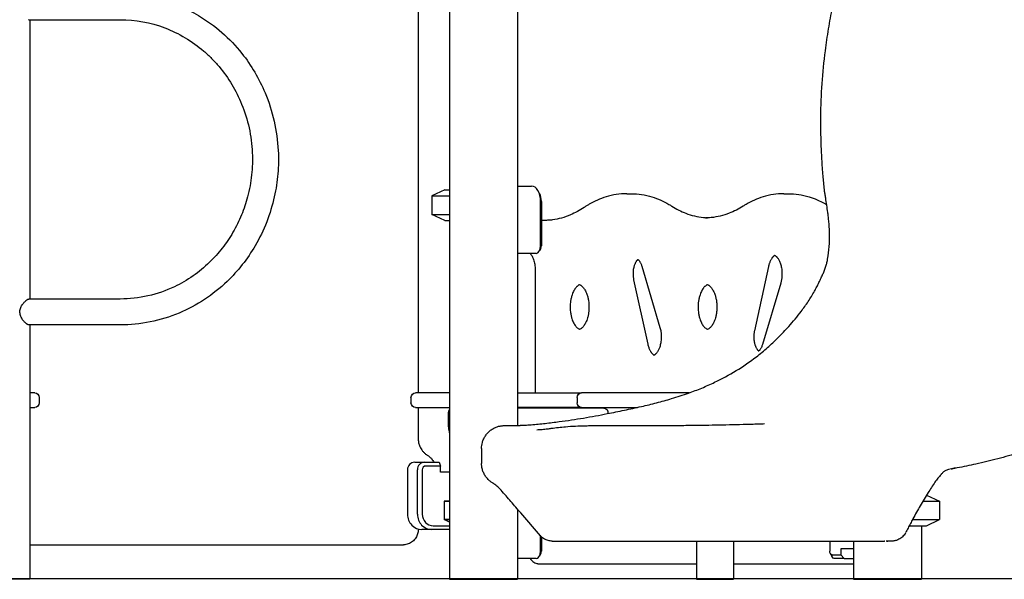
# Model space of a CAD drawing. Units: millimetres. Extents: x 0 to 59400, y 0 to 21000.
# Drawn here: x 40177 to 41466, y 12231 to 12965 of the extents above; entities that cross this region are included whole.
import ezdxf

# ---------------------------------------------------------------- set-up
doc = ezdxf.new("R2010")
doc.units = ezdxf.units.MM
doc.header["$LTSCALE"] = 15
doc.layers.add('P001', color=131, linetype='Continuous')
doc.layers.add('P_7THICK', color=7, linetype='Continuous')

msp = doc.modelspace()

# ---------------------------------------------------------------- linework, layer by layer
at = {"layer": 'P001'}
for p, q in [((40739.9, 13961.7, 2663), (40739.9, 12231.7, 2663)), ((40828.9, 13961.7, 2663), (40828.9, 12433.1, 2663)), ((40698.7, 13027.6, 2663), (40698.7, 12475.7, 2663)), ((40188.9, 12964.7, 2663), (40308.4, 12964.7, 2663)), ((40190.1, 12964.7, 2663), (40190.1, 12598.7, 2663)), ((40733.4, 12741.7, 2663), (40716.4, 12733.8, 2663)), ((40733.4, 12741.7, 2663), (40739.9, 12741.7, 2663)), ((40828.9, 12746.7, 2663), (40847.3, 12746.7, 2663)), ((40716.4, 12733.8, 2663), (40739.9, 12733.8, 2663)), ((40716.4, 12733.8, 2663), (40716.4, 12709.6, 2663)), ((40857.7, 12737, 2663), (40855.8, 12740.5, 2663)), ((40971.9, 12736.7, 2663), (40977.6, 12736.7, 2663)), ((41177.7, 12736.7, 2663), (41183.3, 12736.7, 2663)), ((40859, 12668.5, 2663), (40859, 12726.7, 2663)), ((40860.1, 12726.7, 2663), (40860.1, 12668.5, 2663)), ((40716.4, 12709.6, 2663), (40739.9, 12709.6, 2663)), ((40733.4, 12701.7, 2663), (40716.4, 12709.6, 2663)), ((40733.4, 12701.7, 2663), (40739.9, 12701.7, 2663)), ((40864, 12701.8, 2663), (40860.1, 12701.8, 2663)), ((40859.3, 12665.1, 2663), (40857.4, 12661.7, 2663)), ((40853.1, 12658.5, 2663), (40828.9, 12658.5, 2663)), ((40991.6, 12641.7, 2663), (41015.4, 12561.5, 2663)), ((41157.4, 12641.3, 2663), (41139, 12557, 2663)), ((40851.9, 12636.8, 2663), (40851.9, 12475.7, 2663)), ((40980.9, 12624, 2663), (40999.3, 12539.7, 2663)), ((41173.5, 12619.5, 2663), (41149.7, 12539.3, 2663)), ((40308.4, 12598.7, 2663), (40188.9, 12598.7, 2663)), ((40308.4, 12564.7, 2663), (40188.9, 12564.7, 2663)), ((40190.1, 12564.7, 2663), (40190.1, 12231.7, 2663)), ((40196.5, 12475.7, 2663), (40190.1, 12475.7, 2663)), ((40739.9, 12475.7, 2663), (40695.3, 12475.7, 2663)), ((40828.9, 12475.7, 2663), (40912.8, 12475.7, 2663)), ((41053.6, 12475.7, 2663), (40912.8, 12475.7, 2663)), ((40202.5, 12469.7, 2663), (40202.5, 12462.7, 2663)), ((40689.3, 12469.7, 2663), (40689.3, 12462.7, 2663)), ((40906.8, 12469.7, 2663), (40906.8, 12462.7, 2663)), ((40190.1, 12456.7, 2663), (40196.5, 12456.7, 2663)), ((40695.3, 12456.7, 2663), (40739.9, 12456.7, 2663)), ((40698.7, 12456.7, 2663), (40698.7, 12415.9, 2663)), ((40738.4, 12436.6, 2663), (40738.4, 12450.5, 2663)), ((40912.8, 12456.7, 2663), (40828.9, 12456.7, 2663)), ((40941.9, 12455.7, 2663), (40828.9, 12455.7, 2663)), ((40851.9, 12456.7, 2663), (40851.9, 12455.7, 2663)), ((40912.8, 12456.7, 2663), (40985.8, 12456.7, 2663)), ((40947.1, 12450.5, 2663), (40947.1, 12448.6, 2663)), ((40828.9, 12433.1, 2663), (40828.9, 12433.1, 2663)), ((40781.8, 12402.9, 2663), (40781.8, 12383.3, 2663)), ((40694.2, 12384.9, 2663), (40707.2, 12384.9, 2663)), ((40707.2, 12384.9, 2663), (40726.2, 12384.9, 2663)), ((40727.8, 12379.9, 2663), (40708.8, 12379.9, 2663)), ((40726.2, 12384.9, 2663), (40727.8, 12379.9, 2663)), ((40727.8, 12371.9, 2663), (40727.8, 12379.9, 2663)), ((40684.7, 12374.9, 2663), (40684.7, 12316.7, 2663)), ((40697.7, 12316.7, 2663), (40697.7, 12374.9, 2663)), ((40704, 12374.9, 2663), (40704, 12316.7, 2663)), ((40739.9, 12371.9, 2663), (40727.8, 12371.9, 2663)), ((41364.5, 12341.7, 2663), (41381.4, 12333.8, 2663)), ((40732.7, 12333.8, 2663), (40732.7, 12309.6, 2663)), ((40739.9, 12333.8, 2663), (40732.7, 12333.8, 2663)), ((40732.7, 12333.8, 2663), (40739.9, 12333.8, 2663)), ((41359.7, 12333.8, 2663), (41381.4, 12333.8, 2663)), ((41381.4, 12333.8, 2663), (41381.4, 12309.6, 2663)), ((40828.9, 12323.2, 2663), (40828.9, 12231.7, 2663)), ((40739.9, 12309.6, 2663), (40732.7, 12309.6, 2663)), ((40732.7, 12309.6, 2663), (40739.9, 12309.6, 2663)), ((41346.1, 12309.6, 2663), (41381.4, 12309.6, 2663)), ((41364.4, 12301.7, 2663), (41381.4, 12309.6, 2663)), ((40698.7, 12297.4, 2663), (40698.7, 12296.7, 2663)), ((40716.7, 12296.7, 2663), (40703.7, 12296.7, 2663)), ((40739.9, 12296.7, 2663), (40716.7, 12296.7, 2663)), ((40718.3, 12301.7, 2663), (40739.9, 12301.7, 2663)), ((41341.9, 12301.7, 2663), (41364.4, 12301.7, 2663)), ((41357.9, 12301.7, 2663), (41357.9, 12231.7, 2663)), ((40190.1, 12276.7, 2663), (40679.4, 12276.7, 2663)), ((40859, 12268.5, 2663), (40859, 12288.4, 2663)), ((40860.1, 12287.2, 2663), (40860.1, 12268.5, 2663)), ((40874, 12281.6, 2663), (40888, 12281.6, 2663)), ((41063.1, 12281.6, 2663), (41063.1, 12231.7, 2663)), ((41111.7, 12281.6, 2663), (41111.7, 12231.7, 2663)), ((41237.7, 12281.6, 2663), (41237.7, 12268.5, 2663)), ((41268.9, 12281.6, 2663), (41268.9, 12231.7, 2663)), ((40859.3, 12265.1, 2663), (40857.4, 12261.7, 2663)), ((41238.5, 12265.1, 2663), (41240.4, 12261.7, 2663)), ((41252.4, 12271.5, 2663), (41252.4, 12263.5, 2663)), ((41268.9, 12271.5, 2663), (41252.4, 12271.5, 2663)), ((40853.1, 12258.5, 2663), (40828.9, 12258.5, 2663)), ((40857.3, 12251.7, 2663), (41063.1, 12251.7, 2663)), ((41111.7, 12251.7, 2663), (41268.9, 12251.7, 2663)), ((41240.7, 12263.5, 2663), (41252.4, 12263.5, 2663)), ((41256.5, 12258.5, 2663), (41244.7, 12258.5, 2663)), ((41252.4, 12263.5, 2663), (41256.5, 12258.5, 2663)), ((41256.5, 12258.5, 2663), (41268.9, 12258.5, 2663)), ((40190.1, 12231.7, 2663), (40141.5, 12231.7, 2663)), ((40739.9, 12231.7, 2663), (40828.9, 12231.7, 2663)), ((41063.1, 12231.7, 2663), (41111.7, 12231.7, 2663)), ((41268.9, 12231.7, 2663), (41357.9, 12231.7, 2663))]:
    msp.add_line(p, q, dxfattribs=at)
at = {"layer": 'P001', "elevation": 2663}
for points in [[(40308.4, 12998.7, -0.010503), (40316.7, 12998.5, -0.010427), (40324.9, 12998, -0.020786), (40341.3, 12996, -0.020688), (40357.5, 12992.5, -0.036506), (40385.1, 12983.3, -0.035606), (40411, 12970.2, -0.046042), (40441.7, 12947.9, -0.044401), (40467.8, 12920.5, -0.034784), (40484.7, 12895.8, -0.033786), (40498.2, 12869, -0.043682), (40510, 12831.9, -0.042896), (40515.4, 12793.3, -0.033614), (40514.9, 12762.9, -0.033541), (40510.3, 12732.8, -0.038539), (40500.3, 12699.7, -0.039164), (40485.2, 12668.6, -0.034405), (40468.4, 12643.8, -0.035183), (40448.4, 12621.7, -0.045273), (40418.8, 12598.1, -0.046566), (40385.5, 12580.3, -0.049392), (40347.7, 12568.7, -0.050031), (40308.4, 12564.7)], [(41226.1, 12837.4, -0.015175), (41227.7, 12880.9, -0.014526), (41232, 12924.1, -0.009643), (41236.2, 12952.6, -0.01017), (41241.5, 12980.9, -0.002442), (41244.1, 12993.1, 0.002083), (41246.7, 13005.3)], [(40188.9, 12964.7, -0.058633), (40188.4, 12964.8, -0.029367)], [(40308.4, 12964.7, -0.091104), (40366.8, 12954, -0.087072), (40417.8, 12923.6, -0.020225), (40428.2, 12913.9, -0.019788), (40437.9, 12903.3, -0.039762), (40454.6, 12879.9, -0.038403), (40467.5, 12854.1, -0.043222), (40477.2, 12822.9, -0.042349), (40481.4, 12790.4, -0.037807), (40480.6, 12761.3, -0.037825), (40475.3, 12732.7, -0.033345), (40467.3, 12708.8, -0.033821), (40456.1, 12686.1, -0.034033), (40442.1, 12665.4, -0.034959), (40425.5, 12646.8, -0.0401), (40403.8, 12628.9, -0.041433), (40379.4, 12614.8, -0.054904), (40344.8, 12602.8, -0.05606), (40308.4, 12598.7)], [(41230.5, 12744.4, -0.003713), (41229.6, 12753.5, -0.003126), (41228.8, 12762.6, -0.007225), (41227.3, 12784.7, -0.00646), (41226.4, 12806.7, -0.004336), (41226.1, 12821.8, -0.004228), (41226.1, 12836.8)], [(41226.4, 12626.5, -0.006647), (41227.6, 12629, 0.003917), (41228.8, 12631.5, 0.012942), (41230.9, 12636.6, 0.021066), (41232.8, 12641.8, 0.020583), (41234.1, 12646.7, 0.012988), (41235, 12651.8, 0.006164), (41235.7, 12656, 0.003132), (41236.2, 12660.3, 0.009375), (41237.1, 12668.4, 0.014475), (41237.5, 12676.5, 0.020733), (41237.4, 12690.1, 0.013657), (41236.3, 12703.7, 0.003473), (41235.8, 12707.9, 0.002749), (41235.2, 12712.2, 0.004892), (41233.9, 12721.6, 0.000005), (41232.4, 12731, -0.001081), (41231.6, 12736, -0.003277), (41230.9, 12741, -0.002795), (41230.7, 12742.7, -0.004368), (41230.5, 12744.5)], [(40971.9, 12736.7, 0.038304), (40958.2, 12735.7, 0.036272), (40944.7, 12732.6, 0.0302), (40933.4, 12728.3, 0.0269), (40922.6, 12722.8, 0.008337), (40919.2, 12720.8, 0.007976), (40915.9, 12718.6)], [(40977.6, 12736.7, -0.03832), (40991.4, 12735.7, -0.036284), (41004.9, 12732.6, -0.030498), (41016.3, 12728.3, -0.027123), (41027.2, 12722.7, -0.00475), (41029.1, 12721.5, -0.004634), (41031, 12720.4)], [(41177.7, 12736.7, 0.03832), (41163.9, 12735.7, 0.036284), (41150.4, 12732.6, 0.030498), (41139, 12728.3, 0.027123), (41128.1, 12722.7, 0.00475), (41126.2, 12721.5, 0.004634), (41124.3, 12720.4)], [(41183.3, 12736.7, -0.038304), (41197.1, 12735.7, -0.036272), (41210.6, 12732.6, -0.028106), (41221.1, 12728.7, -0.025274), (41231.2, 12723.7, -0.00319), (41232.5, 12722.9, -0.003139), (41233.8, 12722.2)], [(40915.9, 12718.6, -0.022249), (40907.2, 12713.3, -0.025325), (40898.1, 12708.9, -0.032522), (40886.5, 12704.8, -0.035988), (40874.5, 12702.4, -0.015856), (40869.3, 12701.9, -0.016038), (40864, 12701.8)], [(41031, 12720.4, 0.023101), (41039.9, 12715.3, 0.026225), (41049.3, 12711.1, 0.032194), (41060.6, 12707.5, 0.035167), (41072.2, 12705.5, 0.008136), (41074.9, 12705.3, 0.008186), (41077.6, 12705.1)], [(41124.3, 12720.4, -0.023101), (41115.4, 12715.3, -0.026225), (41106, 12711.1, -0.033195), (41094.4, 12707.4, -0.036302), (41082.3, 12705.4, -0.011354), (41078.6, 12705.2, -0.011419), (41074.8, 12705.1)], [(40845.4, 12658.5, 0.004979), (40845.7, 12658.2, 0.005136), (40845.9, 12657.8)], [(40845.9, 12657.8, -0.023908), (40846.9, 12656.4, -0.018753), (40847.8, 12654.8, -0.022066), (40848.9, 12652.7, -0.018004), (40849.7, 12650.5, -0.022564), (40850.6, 12647.4, -0.019327), (40851.3, 12644.3, -0.021383), (40851.8, 12640.5, -0.020203), (40851.9, 12636.8)], [(40986.5, 12650.5, 0.024626), (40985.9, 12649.9, 0.018388), (40985.3, 12649.3, 0.026366), (40984.4, 12648.2, 0.019832), (40983.7, 12647, 0.018507), (40983, 12645.7, 0.015658), (40982.4, 12644.3, 0.016501), (40981.8, 12642.7, 0.014069), (40981.3, 12641.1, 0.020669), (40980.7, 12638.5, 0.018271), (40980.3, 12635.9, 0.024117), (40980.1, 12632.3, 0.023751), (40980.2, 12628.7, 0.016163), (40980.5, 12626.3, 0.017576), (40980.9, 12624)], [(40986.5, 12650.5, -0.021499), (40987.1, 12649.9, -0.028752), (40988, 12649, -0.021445), (40988.8, 12648, -0.022856), (40989.6, 12646.6, -0.018273), (40990.3, 12645.2, -0.018933), (40991, 12643.5, -0.016024), (40991.6, 12641.7)], [(41165.8, 12655.9, 0.035991), (41164.8, 12655.2, 0.026065), (41163.8, 12654.4, 0.01805), (41163.1, 12653.6, 0.0148), (41162.5, 12652.9, 0.019705), (41161.7, 12651.7, 0.016171), (41160.9, 12650.5, 0.01657), (41160.1, 12649.1, 0.014122), (41159.4, 12647.6, 0.014647), (41158.8, 12645.9, 0.012699), (41158.2, 12644.2, 0.010332), (41157.8, 12642.7, 0.009684), (41157.4, 12641.3)], [(41165.8, 12655.9, -0.012766), (41166.1, 12655.7, -0.026883), (41167, 12655, -0.01855), (41167.7, 12654.5, -0.015073), (41168.3, 12653.9, -0.015958), (41168.9, 12653.1, -0.013728), (41169.5, 12652.4, -0.022642), (41170.5, 12650.9, -0.01755), (41171.4, 12649.3, -0.021839), (41172.4, 12647.1, -0.018127), (41173.2, 12644.8, -0.018536), (41174, 12642.2, -0.016501), (41174.5, 12639.5, -0.019817), (41175, 12636.1, -0.01854), (41175.2, 12632.6, -0.018874), (41175.1, 12629.1, -0.019342), (41174.8, 12625.6, -0.008783), (41174.5, 12624.1, -0.00923), (41174.3, 12622.6, -0.006639), (41174, 12621.6, -0.006968), (41173.8, 12620.5), (41173.5, 12619.5)], [(41223.6, 12620.2, 0.00153), (41225, 12623.3, 0.001397), (41226.3, 12626.3)], [(40910.1, 12617.6, 0.030977), (40909.1, 12617.1, 0.02386), (40908.2, 12616.5, 0.022437), (40907.3, 12615.7, 0.018396), (40906.4, 12614.9, 0.018373), (40905.5, 12614, 0.015472), (40904.7, 12613, 0.027078), (40903.3, 12610.8, 0.020882), (40902, 12608.5, 0.0221), (40900.8, 12605.8, 0.017941), (40899.9, 12602.9, 0.024965), (40898.8, 12598.5, 0.021549), (40898.1, 12594, 0.027545), (40897.8, 12588, 0.027514), (40898.1, 12582, 0.022045), (40898.9, 12577.5, 0.025353), (40900, 12573.1, 0.018674), (40901, 12570.2, 0.022314), (40902.3, 12567.5, 0.021419), (40903.5, 12565.2, 0.028067), (40905, 12563.1, 0.024466), (40906.3, 12561.6, 0.034169), (40907.7, 12560.3, 0.028172), (40908.9, 12559.5, 0.037713), (40910.1, 12558.8)], [(40910.1, 12617.6, -0.024814), (40910.9, 12617.2, -0.025135), (40911.8, 12616.7, -0.020026), (40912.6, 12616, -0.021379), (40913.6, 12615.2, -0.017726), (40914.4, 12614.3, -0.026553), (40915.8, 12612.7, -0.020027), (40916.9, 12610.9, -0.02823), (40918.5, 12608, -0.021992), (40919.7, 12604.9, -0.025932), (40921, 12600.7, -0.021985), (40921.8, 12596.3, -0.030759), (40922.4, 12589.8, -0.029844), (40922.2, 12583.2, -0.021917), (40921.6, 12578.6, -0.024758), (40920.6, 12574.1, -0.021195), (40919.4, 12570.7, -0.026114), (40918, 12567.5, -0.021419), (40916.7, 12565.2, -0.028067), (40915.3, 12563.1, -0.025692), (40913.9, 12561.6, -0.036328), (40912.4, 12560.2, -0.034001), (40911, 12559.3, -0.029167), (40910.1, 12558.8)], [(41077.6, 12617.6, 0.030977), (41076.6, 12617.1, 0.02386), (41075.7, 12616.5, 0.022437), (41074.8, 12615.7, 0.018396), (41073.9, 12614.9, 0.018373), (41073, 12614, 0.015472), (41072.2, 12613, 0.027078), (41070.8, 12610.8, 0.020882), (41069.6, 12608.5, 0.0221), (41068.4, 12605.8, 0.017941), (41067.4, 12602.9, 0.024965), (41066.3, 12598.5, 0.021549), (41065.6, 12594, 0.027545), (41065.3, 12588, 0.027514), (41065.7, 12582, 0.022045), (41066.4, 12577.5, 0.025353), (41067.5, 12573.1, 0.018674), (41068.5, 12570.2, 0.022314), (41069.8, 12567.5, 0.021419), (41071, 12565.2, 0.028067), (41072.5, 12563.1, 0.024466), (41073.8, 12561.6, 0.034169), (41075.3, 12560.3, 0.028172), (41076.4, 12559.5, 0.037713), (41077.6, 12558.8)], [(41077.6, 12617.6, -0.024814), (41078.4, 12617.2, -0.025135), (41079.3, 12616.7, -0.020026), (41080.2, 12616, -0.021379), (41081.1, 12615.2, -0.017726), (41082, 12614.3, -0.026553), (41083.3, 12612.7, -0.020027), (41084.4, 12610.9, -0.02823), (41086, 12608, -0.021992), (41087.2, 12604.9, -0.025932), (41088.5, 12600.7, -0.021985), (41089.4, 12596.3, -0.030759), (41089.9, 12589.8, -0.029844), (41089.7, 12583.2, -0.021917), (41089.1, 12578.6, -0.024758), (41088.1, 12574.1, -0.021195), (41086.9, 12570.7, -0.026114), (41085.5, 12567.5, -0.021419), (41084.3, 12565.2, -0.028067), (41082.8, 12563.1, -0.025692), (41081.4, 12561.6, -0.036328), (41079.9, 12560.2, -0.034001), (41078.5, 12559.3, -0.029167), (41077.6, 12558.8)], [(41170.2, 12548.1, 0.005683), (41177.2, 12555.4, 0.006059), (41184.1, 12562.9, 0.008504), (41192.4, 12572.5, 0.011501), (41200.3, 12582.5, 0.016382), (41209.5, 12595.4, 0.018726), (41217.7, 12609, 0.007194), (41220.8, 12614.6, 0.00662), (41223.6, 12620.3)], [(40188.9, 12564.7, -0.058633), (40188.4, 12564.8, -0.029367), (40188, 12564.9, -0.020876), (40187.6, 12565.1, -0.014151), (40187.2, 12565.2, -0.014253), (40186.8, 12565.5, -0.010502), (40186.4, 12565.8, -0.015918), (40185.7, 12566.3, -0.011467), (40185, 12566.8, -0.019377), (40183.8, 12567.9, -0.015534), (40182.6, 12569.2, -0.013675), (40181.6, 12570.3, -0.014015), (40180.7, 12571.5, -0.024869), (40179.4, 12573.6, -0.031738), (40178.3, 12575.9, -0.037445), (40177.5, 12578.3, -0.045473), (40177.1, 12580.9, -0.051117), (40177.2, 12583.6, -0.044668), (40177.8, 12586.3, -0.035512), (40178.8, 12588.7, -0.0274), (40180, 12590.9, -0.013702), (40180.8, 12592.1, -0.012708), (40181.7, 12593.2, -0.015923), (40182.8, 12594.5, -0.017417), (40184.1, 12595.8, -0.010302), (40184.8, 12596.4, -0.012727), (40185.5, 12597, -0.012512), (40186.2, 12597.5, -0.018132), (40186.8, 12598, -0.006103), (40187, 12598.1, -0.007192), (40187.2, 12598.2, -0.020589), (40187.8, 12598.4, -0.03769), (40188.3, 12598.6, -0.024951), (40188.6, 12598.7, -0.039765), (40188.9, 12598.7)], [(41015.4, 12561.5, -0.018459), (41016.1, 12558.8, -0.016255), (41016.6, 12556, -0.022366), (41017, 12552.1, -0.02117), (41017, 12548.1, -0.018835), (41016.8, 12544.6, -0.019892), (41016.3, 12541.2, -0.016858), (41015.8, 12538.5, -0.019308), (41015, 12535.8, -0.015409), (41014.3, 12533.9, -0.018589), (41013.4, 12532, -0.017563), (41012.6, 12530.4, -0.021304), (41011.6, 12528.9, -0.020289), (41010.7, 12527.7, -0.026907), (41009.7, 12526.6, -0.019583), (41008.9, 12526, -0.024781), (41008.2, 12525.4, -0.016546), (41007.7, 12525.1)], [(40991.1, 12457.9, 0.008081), (41011, 12462.7, 0.010003), (41030.7, 12468.2, 0.006136), (41041.8, 12471.7, 0.006816), (41052.8, 12475.4, 0.01165), (41070.1, 12482.1, 0.013604), (41087, 12489.6, 0.025336), (41115.2, 12504.9, 0.027558), (41141.6, 12523, 0.016077), (41156.3, 12535.1, 0.015361), (41170.2, 12548.1)], [(41139, 12557, 0.014335), (41138.7, 12555.1, 0.013153), (41138.4, 12553.2, 0.021494), (41138.2, 12550, 0.021043), (41138.3, 12546.8, 0.018499), (41138.6, 12544.1, 0.02017), (41139.1, 12541.3, 0.014021), (41139.5, 12539.6, 0.016232), (41140.1, 12537.9, 0.012318), (41140.5, 12536.6, 0.013956), (41141.1, 12535.5, 0.01669), (41141.7, 12534.2, 0.021099), (41142.5, 12533, 0.015278), (41143, 12532.2, 0.018821), (41143.6, 12531.5, 0.016595), (41144.1, 12531, 0.020782), (41144.6, 12530.5)], [(40999.3, 12539.7, 0.014396), (40999.9, 12537.5, 0.016136), (41000.6, 12535.4, 0.015938), (41001.3, 12533.4, 0.01883), (41002.2, 12531.6, 0.012136), (41002.8, 12530.5, 0.01432), (41003.4, 12529.5, 0.013848), (41004, 12528.6, 0.016101), (41004.7, 12527.7, 0.017685), (41005.5, 12526.9, 0.022649), (41006.3, 12526.2, 0.02048), (41007, 12525.6, 0.026111), (41007.7, 12525.1)], [(41149.7, 12539.3, -0.01818), (41149, 12537.3, -0.022267), (41148.2, 12535.4, -0.018569), (41147.5, 12534, -0.023625), (41146.6, 12532.7, -0.019138), (41146, 12531.8, -0.024502), (41145.3, 12531.1, -0.021499), (41144.6, 12530.5)], [(41638.2, 12474.3, -0.011166), (41615.5, 12458.9, -0.012003), (41592.1, 12444.6, -0.027107), (41540.2, 12418.3, -0.026079), (41485.9, 12397.6, -0.012489), (41457.7, 12389.3, -0.011038), (41429.2, 12382.4, -0.003684), (41416.9, 12379.8, -0.002512), (41404.5, 12377.3)], [(40846.7, 12434, 0.007974), (40865.1, 12435.8, 0.005308), (40883.5, 12438.1, 0.008077), (40915.1, 12442.8, 0.006995), (40946.4, 12448.5, 0.004006), (40968.8, 12453, 0.002774), (40991.1, 12457.9)], [(40991.1, 12457.9, -0.000036), (40991.1, 12457.9, -0.000036), (40991.1, 12457.9)], [(40739.9, 12454.2, 0.099356), (40738.8, 12452.5, 0.096874), (40738.4, 12450.5)], [(40941.9, 12455.7, -0.134391), (40944.6, 12455, -0.136854), (40946.5, 12453, -0.0622), (40946.9, 12451.8, -0.061055), (40947.1, 12450.5)], [(40739.9, 12423.3, -0.028501), (40738.8, 12429.9, -0.027841), (40738.4, 12436.6)], [(40781.8, 12402.9, -0.033253), (40782, 12406.8, -0.032724), (40782.8, 12410.7, -0.041225), (40784.5, 12415.3, -0.040406), (40786.9, 12419.6, -0.041246), (40789.9, 12423.4, -0.040425), (40793.5, 12426.7, -0.041246), (40797.6, 12429.3, -0.040416), (40802.1, 12431.3, -0.01664), (40804, 12431.9, -0.016471), (40805.9, 12432.3)], [(40805.9, 12432.3, -0.021749), (40808.1, 12432.6, -0.014803), (40810.2, 12432.8, -0.006851), (40811.7, 12432.8, -0.003168), (40813.2, 12432.9)], [(40805.9, 12432.3, 0.000019), (40805.9, 12432.3, 0.000019), (40805.9, 12432.3)], [(40813.2, 12432.9, 0.000219), (40814.5, 12432.9, 0.000264), (40815.9, 12432.9)], [(40815.9, 12432.9, 0.002217), (40824, 12433, 0.004094), (40832.2, 12433.2, 0.000654), (40833.3, 12433.3, 0.000693), (40834.5, 12433.3)], [(40834.5, 12433.3, 0.004252), (40840.6, 12433.6, 0.005336), (40846.7, 12434)], [(40834.5, 12433.3, -0.000002), (40834.5, 12433.3, -0.000002), (40834.5, 12433.3)], [(40873, 12429.3, -0.005306), (40882.3, 12430.5, -0.007607), (40891.6, 12431.4, -0.010342), (40904.6, 12432.3, -0.007605), (40917.6, 12432.7, -0.002353), (40922.9, 12432.8, -0.001405), (40928.1, 12432.8)], [(40928.1, 12432.8, 0.000143), (40940.6, 12432.8, 0.000215), (40953.1, 12432.8)], [(40953.1, 12432.8, 0.00055), (40990.2, 12432.9, 0.001021), (41027.4, 12433.1, 0.000617), (41046.7, 12433.2, 0.000783), (41066.1, 12433.4)], [(41066.1, 12433.4, 0.001735), (41101.8, 12434, 0.002456), (41137.6, 12434.9, 0.000559), (41145, 12435.2, 0.000593), (41152.5, 12435.4)], [(40854.3, 12427.5, 0.011095), (40861.2, 12427.9, 0.00836), (40868.1, 12428.6, 0.002637), (40870.6, 12428.9, 0.002295), (40873, 12429.3)], [(40854.3, 12427.5, 0.000023), (40854.3, 12427.5, 0.000023), (40854.3, 12427.5)], [(40698.7, 12415.9, 0.043465), (40699.1, 12411.3, 0.044082), (40700.3, 12406.8, 0.031443), (40701.6, 12403.8, 0.03225), (40703.3, 12401.1, 0.03849), (40705.7, 12398.1, 0.039997), (40708.5, 12395.6, 0.013241), (40709.5, 12394.8, 0.013452), (40710.6, 12394.2)], [(40710.6, 12394.2, -0.040116), (40713.7, 12391.9, -0.039185), (40716.4, 12389.2, -0.026151), (40718, 12387.1, -0.025784), (40719.4, 12384.9)], [(40781.8, 12383.3, -0.000201), (40781.8, 12383.3, -0.0002), (40781.8, 12383.3)], [(40795.9, 12357.8, -0.030323), (40793, 12359.9, -0.029734), (40790.3, 12362.4, -0.04346), (40787, 12366.3, -0.042705), (40784.5, 12370.8, -0.041214), (40782.8, 12375.4, -0.040397), (40781.9, 12380.2, -0.013078), (40781.8, 12381.8, -0.012982), (40781.8, 12383.3)], [(41383.5, 12368.8, 0.016839), (41379.4, 12363.8, 0.009375), (41375.5, 12358.6, 0.009394), (41370.9, 12351.8, 0.004754), (41366.5, 12345, 0.008744), (41356.3, 12327.9, 0.008075), (41346.6, 12310.5, 0.001176), (41345, 12307.5, 0.001066), (41343.4, 12304.5, 0.001959), (41340.3, 12298.6, 0.00148), (41337.2, 12292.6)], [(41404.5, 12377.3, 0.084346), (41389.8, 12374.1, 0.042413), (41388, 12373.1, 0.027411), (41386.9, 12372.3, 0.021606), (41385.9, 12371.5, 0.019412), (41384.8, 12370.3, -0.00072), (41383.7, 12369, -0.000523), (41383.6, 12368.9, -0.000367), (41383.5, 12368.8)], [(41383.5, 12368.8, 0.000577), (41383.5, 12368.8, 0.000575), (41383.5, 12368.8)], [(41403.2, 12377.1, 0.014257), (41402.4, 12377.1, 0.01583), (41401.7, 12377, 0.004544), (41401.4, 12376.9, 0.002861), (41401.1, 12376.8, 0.013014), (41399.7, 12376.5, 0.005276), (41398.3, 12376.1, 0.001807), (41397.6, 12375.9, 0.001045), (41396.9, 12375.7)], [(40807.2, 12348.2, 0.008371), (40805.7, 12349.9, 0.010728), (40804, 12351.6, 0.01748), (40801.7, 12353.7, 0.01908), (40799.1, 12355.7, 0.008354), (40798, 12356.5, 0.005832), (40796.8, 12357.3, 0.001812), (40796.4, 12357.6, 0.00162), (40795.9, 12357.8)], [(40807.2, 12348.2, 0.160601), (40807.2, 12348.2, 0.026836), (40807.2, 12348.2)], [(40858.9, 12288.5), (40833.1, 12318.4, 0.000089), (40820.2, 12333.3, 0.000091), (40807.3, 12348.2)], [(40739.9, 12306.4, -0.001091), (40736.3, 12308, -0.000872), (40732.7, 12309.6)], [(40698.7, 12296.7, -0.070146), (40697.9, 12291, -0.071573), (40695.6, 12285.7, -0.080443), (40691.3, 12281, -0.083694), (40685.8, 12277.9, -0.043619), (40682.7, 12277, -0.043884), (40679.4, 12276.7)], [(41337.2, 12292.5, -0.015949), (41336.6, 12291.5, -0.016223), (41336, 12290.5, -0.041679), (41334.1, 12288.2, -0.034148), (41332, 12286.3, -0.031347), (41329.5, 12284.6, -0.031312), (41327, 12283.3, -0.023393), (41325, 12282.5, -0.027247), (41322.9, 12282, -0.020713), (41321.5, 12281.7, -0.022637), (41320.1, 12281.6, -0.00488), (41319.7, 12281.6, -0.003573), (41319.4, 12281.6)], [(41337.2, 12292.6, 0.001192), (41337.2, 12292.6, 0.001199), (41337.2, 12292.6)], [(40858.9, 12288.5, 0.000001), (40858.9, 12288.5, 0.000002), (40858.9, 12288.5)], [(40874, 12281.6, -0.064194), (40869, 12282.2, -0.063966), (40864.2, 12284.2, -0.038457), (40861.7, 12285.9, -0.037847), (40859.4, 12287.9, -0.005131), (40859.2, 12288.2, -0.00519), (40858.9, 12288.5)], [(40888, 12281.6), (40908.2, 12281.6), (40925.2, 12281.6), (40933.7, 12281.6), (40938, 12281.6), (40939, 12281.6), (40939.5, 12281.6), (40939.8, 12281.6), (40940.1, 12281.6), (40942.2, 12281.6), (40943.3, 12281.6), (40943.8, 12281.6), (40944.1, 12281.6), (40944.4, 12281.6), (40945.5, 12281.6), (40946.6, 12281.6), (40947.8, 12281.6), (40948.1, 12281.6), (40948.3, 12281.6), (40948.4, 12281.6), (40949, 12281.6), (40951.7, 12281.6), (40952.4, 12281.6), (40952.6, 12281.6), (40952.6, 12281.6), (40952.6, 12281.6), (40952.7, 12281.6), (40952.7, 12281.6), (40953.1, 12281.6), (40954.6, 12281.6), (40956.1, 12281.6), (40956.5, 12281.6), (40956.9, 12281.6), (40957.7, 12281.6), (40960.9, 12281.6), (40961.8, 12281.6), (40962.2, 12281.6), (40962.6, 12281.6), (40964.3, 12281.6), (40966, 12281.6), (40967.8, 12281.6), (40968.3, 12281.6), (40968.7, 12281.6), (40969.6, 12281.6), (40971.4, 12281.6), (40971.8, 12281.6), (40972, 12281.6), (40972, 12281.6), (40972, 12281.6), (40972.1, 12281.6), (40972.3, 12281.6), (40973.2, 12281.6), (40974.1, 12281.6), (40975, 12281.6), (40975.4, 12281.6), (40975.9, 12281.6), (40976.1, 12281.6), (40976.2, 12281.6), (40976.3, 12281.6), (40976.8, 12281.6), (40977.2, 12281.6), (40977.7, 12281.6), (40978.6, 12281.6), (40979.5, 12281.6), (40980.4, 12281.6), (40980.8, 12281.6), (40981.3, 12281.6), (40982.2, 12281.6), (40984, 12281.6), (40985.8, 12281.6), (40987.6, 12281.6), (40988.5, 12281.6), (40989, 12281.6), (40989.4, 12281.6), (40993, 12281.6), (41000.2, 12281.6), (41003.8, 12281.6), (41005.6, 12281.6), (41006.5, 12281.6), (41007, 12281.6), (41007.2, 12281.6), (41007.4, 12281.6), (41021.8, 12281.6), (41029, 12281.6), (41032.6, 12281.6), (41034.4, 12281.6), (41036.2, 12281.6), (41050.6, 12281.6), (41079.4, 12281.6), (41083, 12281.6), (41084.8, 12281.6), (41085.7, 12281.6), (41085.9, 12281.6), (41086, 12281.6), (41086.1, 12281.6), (41086.1, 12281.6), (41086.6, 12281.6), (41093.8, 12281.6), (41097.4, 12281.6), (41098.3, 12281.6), (41098.7, 12281.6), (41098.8, 12281.6), (41098.9, 12281.6), (41098.9, 12281.6), (41099.2, 12281.6), (41100.9, 12281.6), (41108.1, 12281.6), (41109.9, 12281.6), (41110.8, 12281.6), (41111.6, 12281.6), (41115.2, 12281.6), (41122.3, 12281.6), (41136.4, 12281.6), (41164.1, 12281.6), (41177.8, 12281.6), (41191.3, 12281.6), (41204.6, 12281.6), (41208, 12281.6), (41211.3, 12281.6), (41217.8, 12281.6), (41230.7, 12281.6), (41243.4, 12281.6), (41268, 12281.6), (41274, 12281.6), (41279.9, 12281.6), (41291.5, 12281.6), (41302.9, 12281.6), (41308.5, 12281.6, -0.000095), (41309, 12281.6, -0.000469), (41309.4, 12281.6)], [(41309.9, 12281.6, 0.000003), (41309.7, 12281.6, 0.000003), (41309.6, 12281.6)], [(41315.7, 12281.6, 0.00002), (41313.7, 12281.6, 0.000025), (41311.7, 12281.6)], [(41312.7, 12281.6, 0.000001), (41312.3, 12281.6, 0.000001), (41311.8, 12281.6)], [(41312.7, 12281.6, 0.000589), (41313.2, 12281.6, 0.000436), (41313.6, 12281.6)], [(41314.4, 12281.6, -0.000073), (41314, 12281.6, -0.002707), (41313.6, 12281.6)], [(41314.9, 12281.6, 0.000328), (41314.8, 12281.6, 0.000344), (41314.8, 12281.6)], [(41317.4, 12281.6, -0.0001), (41316.6, 12281.6, -0.00058), (41315.7, 12281.6)], [(41318.9, 12281.6, 0.000446), (41318.1, 12281.6, 0.000149), (41317.4, 12281.6)], [(41317.6, 12281.6, -0.000025), (41317.6, 12281.6, -0.000005), (41317.7, 12281.6)], [(40845.4, 12258.5, 0.031958), (40847, 12256.5, 0.038923), (40848.9, 12254.7, 0.046323), (40851.3, 12253.2, 0.052617), (40854, 12252.2, 0.033367), (40855.6, 12251.8, 0.033991), (40857.3, 12251.7)]]:
    msp.add_lwpolyline(points, format="xyb", dxfattribs=at)
for points in [[(41226.1, 12836.8), (41226.1, 12836.8)], [(41309.9, 12281.6), (41309.8, 12281.6)], [(41319.4, 12281.6), (41318.9, 12281.6)]]:
    msp.add_lwpolyline(points, dxfattribs=at)
at = {"layer": 'P001', "extrusion": (-1.79023e-15, -1.16574e-15, -1)}
for centre, start, end in [((-40196.5, 12469.7, -2663), 90, 180), ((-40196.5, 12462.7, -2663), 180, 270)]:
    msp.add_arc(centre, 6, start, end, dxfattribs=at)
at = {"layer": 'P001', "extrusion": (-7.10543e-16, 1.71232e-15, -1)}
for centre in [(-40695.3, 12469.7, -2663), (-40912.8, 12469.7, -2663)]:
    msp.add_arc(centre, 6, 0, 90, dxfattribs=at)
at = {"layer": 'P001', "extrusion": (-7.99361e-16, 1.71232e-15, -1)}
for centre in [(-40695.3, 12462.7, -2663), (-40912.8, 12462.7, -2663)]:
    msp.add_arc(centre, 6, 270, 0, dxfattribs=at)
at = {"layer": 'P001'}
for centre, major_axis, ratio, start_param, end_param in [((40847.3, 12726.7, 2663), (0, -20), 0.587785, 1.570796, 3.141593), ((40851.3, 12726.7, 2663), (0, -15), 0.587785, 1.570796, 2.328316), ((40853.1, 12668.5, 2663), (0, -10), 0.587785, 0, 1.570796), ((40857.2, 12668.5, 2663), (0, -5), 0.587785, 0.813277, 1.570796), ((40694.2, 12374.9, 2663), (0, 10), 0.951057, 0, 1.570796), ((40707.2, 12374.9, 2663), (0, 10), 0.951057, 0, 1.570796), ((40708.8, 12374.9, 2663), (0, 5), 0.951057, 0, 1.570796), ((40703.7, 12316.7, 2663), (0, 20), 0.951057, 1.570796, 3.141593), ((40716.7, 12316.7, 2663), (0, 20), 0.951057, 1.570796, 3.141593), ((40718.3, 12316.7, 2663), (0, 15), 0.951057, 1.570796, 3.141593), ((40853.1, 12268.5, 2663), (0, -10), 0.587785, 0, 1.570796), ((40857.2, 12268.5, 2663), (0, -5), 0.587785, 0.813277, 1.570796)]:
    msp.add_ellipse(centre, major_axis=major_axis, ratio=ratio, start_param=start_param, end_param=end_param, dxfattribs=at)
at = {"layer": 'P001', "extrusion": (0, 0, -1)}
for centre, major_axis, ratio, start_param, end_param in [((40864, 12360.3, 2663), (68.1, 2.4), 0.022433, 3.105616, 3.108184), ((41240.7, 12268.5, 2663), (0, 5), 0.587785, 3.141593, 4.712389), ((41244.7, 12268.5, 2663), (0, 10), 0.587785, 3.141593, 3.954869)]:
    msp.add_ellipse(centre, major_axis=major_axis, ratio=ratio, start_param=start_param, end_param=end_param, dxfattribs=at)
at = {"layer": 'P_7THICK'}
msp.add_line((46069.5, 12232.4, 2663), (32004.1, 12231.4, 2663), dxfattribs=at)

doc.saveas('drawing.dxf')
